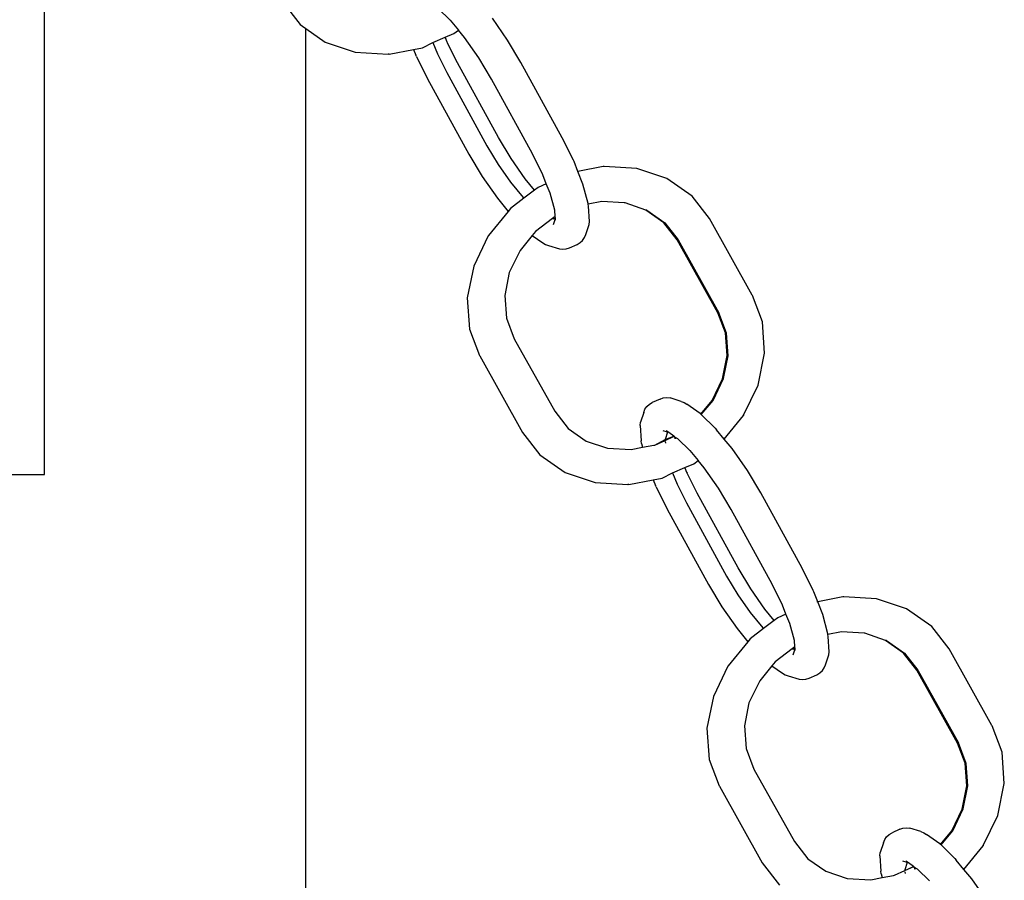
# Model space of a CAD drawing. Units: millimetres. Extents: x -3720 to 2779, y -2911 to 3977.
# Drawn here: x 328 to 427, y 184 to 270 of the extents above; entities that cross this region are included whole.
import ezdxf

# ---------------------------------------------------------------- set-up
doc = ezdxf.new("R2010")
doc.units = ezdxf.units.MM

msp = doc.modelspace()

# ---------------------------------------------------------------- linework, layer by layer
for p, q in [((330.596, 224.526), (330.596, 309.248)), ((354.561, 272.028), (356.301, 269.787)), ((371.378, 270.232), (370.173, 271.386)), ((377.168, 268.214), (375.631, 270.414)), ((356.301, 269.787), (358.832, 268.01)), ((356.869, 14.681), (356.869, 269.388)), ((371.378, 270.232), (372.209, 269.229)), ((369.653, 267.97), (370.875, 268.525)), ((370.875, 268.525), (371.77, 268.892)), ((370.875, 268.525), (370.888, 268.491)), ((370.888, 268.491), (371.06, 268.056)), ((371.77, 268.892), (372.209, 269.229)), ((372.837, 268.47), (372.209, 269.229)), ((374.271, 266.418), (372.837, 268.47)), ((358.832, 268.01), (361.849, 266.991)), ((367.709, 267.277), (368.592, 267.448)), ((368.592, 267.448), (369.653, 267.97)), ((369.653, 267.97), (370.098, 266.85)), ((371.06, 268.056), (371.113, 267.926)), ((372.124, 265.929), (371.113, 267.926)), ((378.507, 265.969), (377.168, 268.214)), ((361.849, 266.991), (365.146, 266.798)), ((365.24, 266.8), (365.146, 266.798)), ((365.24, 266.8), (367.709, 267.277)), ((367.709, 267.277), (367.936, 266.706)), ((367.989, 266.576), (367.936, 266.706)), ((367.989, 266.576), (369.113, 264.331)), ((370.098, 266.85), (371.05, 264.947)), ((375.539, 264.291), (374.271, 266.418)), ((376.237, 258.427), (372.124, 265.929)), ((382.664, 258.387), (378.507, 265.969)), ((371.05, 264.947), (375.081, 257.595)), ((369.113, 264.331), (373.269, 256.749)), ((379.652, 256.789), (375.539, 264.291)), ((375.081, 257.595), (376.215, 255.693)), ((377.506, 256.3), (376.237, 258.427)), ((383.788, 256.142), (382.664, 258.387)), ((373.269, 256.749), (374.608, 254.504)), ((380.711, 254.673), (379.652, 256.789)), ((376.215, 255.693), (377.455, 253.919)), ((378.94, 254.248), (377.506, 256.3)), ((383.84, 256.012), (383.788, 256.142)), ((384.239, 255.008), (383.84, 256.012)), ((386.77, 255.497), (384.239, 255.008)), ((386.865, 255.499), (386.77, 255.497)), ((390.161, 255.307), (386.865, 255.499)), ((374.608, 254.504), (376.145, 252.304)), ((381.043, 253.77), (380.711, 254.673)), ((384.239, 255.008), (384.166, 254.994)), ((384.743, 253.742), (384.239, 255.008)), ((393.178, 254.287), (390.161, 255.307)), ((377.455, 253.919), (378.714, 252.397)), ((379.871, 253.122), (378.94, 254.248)), ((381.043, 253.77), (380.241, 253.406)), ((381.451, 252.81), (381.043, 253.77)), ((385.267, 251.792), (384.743, 253.742)), ((395.71, 252.51), (393.178, 254.287)), ((379.871, 253.122), (378.808, 252.305)), ((380.241, 253.406), (379.871, 253.122)), ((381.909, 251.108), (381.451, 252.81)), ((397.45, 250.27), (395.71, 252.51)), ((376.145, 252.304), (377.23, 250.993)), ((378.808, 252.305), (377.452, 251.264)), ((378.714, 252.397), (378.808, 252.305)), ((385.273, 251.728), (385.267, 251.792)), ((386.635, 251.991), (385.273, 251.728)), ((385.291, 251.517), (385.273, 251.728)), ((385.405, 249.979), (385.291, 251.517)), ((388.899, 251.851), (386.635, 251.991)), ((388.994, 251.853), (388.899, 251.851)), ((391.057, 251.122), (388.994, 251.853)), ((377.23, 250.993), (375.244, 248.572)), ((377.452, 251.264), (377.23, 250.993)), ((381.953, 250.48), (381.909, 251.108)), ((391.152, 251.124), (391.057, 251.122)), ((392.869, 249.851), (391.057, 251.122)), ((391.152, 251.124), (392.963, 249.853)), ((381.671, 250.278), (379.969, 248.963)), ((381.953, 250.48), (381.671, 250.278)), ((381.671, 250.278), (381.786, 250.243)), ((381.773, 249.664), (381.969, 250.259)), ((381.786, 250.243), (381.964, 250.324)), ((381.964, 250.324), (381.953, 250.48)), ((381.969, 250.259), (381.964, 250.324)), ((381.979, 250.121), (381.969, 250.259)), ((385.03, 248.674), (385.357, 249.664)), ((385.357, 249.664), (385.405, 249.979)), ((394.209, 248.124), (392.869, 249.851)), ((392.963, 249.853), (394.304, 248.126)), ((401.756, 242.568), (397.45, 250.27)), ((375.219, 248.536), (373.75, 245.494)), ((375.244, 248.572), (375.219, 248.536)), ((379.645, 248.572), (378.41, 247.062)), ((379.969, 248.963), (379.645, 248.572)), ((379.645, 248.572), (380.709, 247.826)), ((384.904, 248.358), (385.03, 248.674)), ((380.709, 247.826), (380.972, 247.657)), ((380.972, 247.657), (381.27, 247.553)), ((381.27, 247.553), (382.388, 247.216)), ((383.39, 247.319), (384.166, 247.669)), ((384.166, 247.669), (384.462, 247.844)), ((384.462, 247.844), (384.711, 248.077)), ((384.711, 248.077), (384.904, 248.358)), ((398.304, 240.801), (394.209, 248.124)), ((394.304, 248.126), (398.398, 240.803)), ((378.41, 247.062), (377.332, 244.846)), ((382.388, 247.216), (382.726, 247.177)), ((382.726, 247.177), (383.065, 247.212)), ((383.065, 247.212), (383.39, 247.319)), ((373.75, 245.494), (373.108, 242.293)), ((377.332, 244.846), (376.87, 242.542)), ((373.108, 242.293), (373.335, 239.152)), ((376.87, 242.542), (377.048, 240.258)), ((401.775, 242.531), (401.756, 242.568)), ((402.781, 239.865), (401.775, 242.531)), ((399.068, 238.76), (398.304, 240.801)), ((399.177, 238.739), (398.398, 240.803)), ((377.048, 240.258), (377.831, 238.18)), ((403.008, 236.724), (402.781, 239.865)), ((373.335, 239.152), (374.341, 236.486)), ((399.233, 236.479), (399.068, 238.76)), ((399.34, 236.478), (399.177, 238.739)), ((377.831, 238.18), (381.907, 230.894)), ((402.366, 233.524), (403.008, 236.724)), ((374.36, 236.45), (374.341, 236.486)), ((374.36, 236.45), (378.666, 228.748)), ((398.767, 234.155), (399.233, 236.479)), ((398.878, 234.173), (399.34, 236.478)), ((397.726, 231.981), (398.767, 234.155)), ((397.821, 231.984), (398.878, 234.173)), ((400.897, 230.482), (402.366, 233.524)), ((391.42, 231.594), (391.716, 231.769)), ((392.492, 232.119), (391.716, 231.769)), ((392.492, 232.119), (392.816, 232.227)), ((392.816, 232.227), (393.155, 232.262)), ((393.155, 232.262), (393.494, 232.223)), ((394.612, 231.885), (393.494, 232.223)), ((394.612, 231.885), (394.909, 231.782)), ((394.909, 231.782), (395.173, 231.612)), ((396.591, 230.597), (397.726, 231.981)), ((396.642, 230.546), (397.821, 231.984)), ((381.907, 230.894), (383.247, 229.167)), ((390.851, 230.764), (390.525, 229.775)), ((390.851, 230.764), (390.978, 231.081)), ((390.978, 231.081), (391.17, 231.361)), ((391.17, 231.361), (391.42, 231.594)), ((396.514, 230.672), (395.173, 231.612)), ((390.477, 229.46), (390.525, 229.775)), ((396.591, 230.597), (396.514, 230.672)), ((396.642, 230.546), (396.591, 230.597)), ((398.044, 229.176), (396.642, 230.546)), ((398.941, 228.092), (400.872, 230.446)), ((400.897, 230.482), (400.872, 230.446)), ((378.666, 228.748), (380.406, 226.507)), ((383.247, 229.167), (385.058, 227.896)), ((390.477, 229.46), (390.59, 227.922)), ((393.244, 228.769), (392.797, 228.917)), ((393.244, 228.769), (393.002, 228.035)), ((393.367, 228.745), (393.107, 228.927)), ((393.367, 228.745), (393.244, 228.769)), ((393.867, 228.394), (393.367, 228.745)), ((398.044, 229.176), (398.173, 229.023)), ((398.941, 228.092), (398.173, 229.023)), ((385.058, 227.896), (387.217, 227.167)), ((390.614, 227.646), (390.59, 227.922)), ((391.973, 227.492), (393.002, 228.035)), ((391.973, 227.492), (393.007, 227.962)), ((393.002, 228.035), (393.867, 228.394)), ((393.002, 228.035), (393.007, 227.962)), ((393.007, 227.962), (393.903, 228.369)), ((393.016, 227.846), (393.029, 227.662)), ((393.903, 228.369), (393.867, 228.394)), ((393.979, 228.284), (393.903, 228.369)), ((393.979, 228.284), (393.993, 228.099)), ((393.979, 228.284), (394.03, 228.116)), ((394.278, 228.106), (393.979, 228.284)), ((395.484, 226.953), (394.278, 228.106)), ((399.736, 227.134), (398.941, 228.092)), ((387.217, 227.167), (389.575, 227.029)), ((389.575, 227.029), (390.717, 227.266)), ((390.614, 227.646), (390.717, 227.266)), ((390.717, 227.266), (391.878, 227.49)), ((391.878, 227.49), (391.973, 227.492)), ((395.484, 226.953), (396.314, 225.949)), ((401.274, 224.935), (399.736, 227.134)), ((380.406, 226.507), (382.938, 224.73)), ((395.875, 225.612), (396.314, 225.949)), ((396.942, 225.191), (396.314, 225.949)), ((393.758, 224.69), (394.98, 225.245)), ((394.98, 225.245), (395.875, 225.612)), ((394.98, 225.245), (394.993, 225.211)), ((394.993, 225.211), (395.165, 224.777)), ((395.165, 224.777), (395.218, 224.647)), ((398.376, 223.138), (396.942, 225.191)), ((402.612, 222.689), (401.274, 224.935)), ((325.596, 224.526), (330.596, 224.526)), ((382.938, 224.73), (385.955, 223.711)), ((389.346, 223.52), (391.814, 223.998)), ((391.814, 223.998), (392.697, 224.168)), ((391.814, 223.998), (392.041, 223.426)), ((392.697, 224.168), (393.758, 224.69)), ((393.758, 224.69), (394.203, 223.571)), ((396.229, 222.649), (395.218, 224.647)), ((385.955, 223.711), (389.251, 223.518)), ((389.346, 223.52), (389.251, 223.518)), ((392.094, 223.297), (392.041, 223.426)), ((392.094, 223.297), (393.218, 221.051)), ((394.203, 223.571), (395.155, 221.668)), ((399.644, 221.011), (398.376, 223.138)), ((400.343, 215.147), (396.229, 222.649)), ((406.769, 215.107), (402.612, 222.689)), ((393.218, 221.051), (397.374, 213.469)), ((395.155, 221.668), (399.186, 214.316)), ((403.757, 213.509), (399.644, 221.011)), ((401.611, 213.02), (400.343, 215.147)), ((407.893, 212.862), (406.769, 215.107)), ((399.186, 214.316), (400.32, 212.413)), ((397.374, 213.469), (398.713, 211.224)), ((403.045, 210.968), (401.611, 213.02)), ((404.816, 211.394), (403.757, 213.509)), ((400.32, 212.413), (401.56, 210.64)), ((407.945, 212.732), (407.893, 212.862)), ((408.344, 211.728), (407.945, 212.732)), ((410.875, 212.217), (408.344, 211.728)), ((410.97, 212.22), (410.875, 212.217)), ((414.266, 212.027), (410.97, 212.22)), ((417.283, 211.008), (414.266, 212.027)), ((398.713, 211.224), (400.25, 209.024)), ((403.976, 209.842), (403.045, 210.968)), ((405.148, 210.49), (404.816, 211.394)), ((408.344, 211.728), (408.271, 211.714)), ((408.848, 210.462), (408.344, 211.728)), ((419.815, 209.231), (417.283, 211.008)), ((401.56, 210.64), (402.819, 209.117)), ((404.346, 210.126), (403.976, 209.842)), ((405.148, 210.49), (404.346, 210.126)), ((405.557, 209.53), (405.148, 210.49)), ((409.372, 208.513), (408.848, 210.462)), ((400.25, 209.024), (401.335, 207.713)), ((402.913, 209.026), (401.557, 207.985)), ((402.819, 209.117), (402.913, 209.026)), ((403.976, 209.842), (402.913, 209.026)), ((406.014, 207.829), (405.557, 209.53)), ((421.555, 206.99), (419.815, 209.231)), ((401.557, 207.985), (401.335, 207.713)), ((409.378, 208.448), (409.372, 208.513)), ((410.74, 208.711), (409.378, 208.448)), ((409.396, 208.237), (409.378, 208.448)), ((409.51, 206.699), (409.396, 208.237)), ((413.004, 208.571), (410.74, 208.711)), ((413.099, 208.573), (413.004, 208.571)), ((415.162, 207.842), (413.099, 208.573)), ((401.335, 207.713), (399.349, 205.292)), ((405.776, 206.999), (404.074, 205.683)), ((406.058, 207.201), (405.776, 206.999)), ((405.776, 206.999), (405.891, 206.964)), ((405.878, 206.385), (406.074, 206.979)), ((405.891, 206.964), (406.069, 207.044)), ((406.058, 207.201), (406.014, 207.829)), ((406.069, 207.044), (406.058, 207.201)), ((406.074, 206.979), (406.069, 207.044)), ((406.084, 206.841), (406.074, 206.979)), ((415.257, 207.844), (415.162, 207.842)), ((416.974, 206.571), (415.162, 207.842)), ((415.257, 207.844), (417.068, 206.573)), ((425.861, 199.288), (421.555, 206.99)), ((409.135, 205.394), (409.462, 206.384)), ((409.462, 206.384), (409.51, 206.699)), ((418.314, 204.844), (416.974, 206.571)), ((417.068, 206.573), (418.409, 204.846)), ((399.324, 205.256), (397.855, 202.214)), ((399.349, 205.292), (399.324, 205.256)), ((403.75, 205.292), (402.515, 203.782)), ((404.074, 205.683), (403.75, 205.292)), ((403.75, 205.292), (404.814, 204.547)), ((408.816, 204.797), (409.009, 205.078)), ((409.009, 205.078), (409.135, 205.394)), ((404.814, 204.547), (405.078, 204.377)), ((405.078, 204.377), (405.375, 204.274)), ((405.375, 204.274), (406.493, 203.936)), ((407.17, 203.932), (407.495, 204.039)), ((407.495, 204.039), (408.271, 204.389)), ((408.271, 204.389), (408.567, 204.564)), ((408.567, 204.564), (408.816, 204.797)), ((422.409, 197.521), (418.314, 204.844)), ((418.409, 204.846), (422.503, 197.523)), ((402.515, 203.782), (401.437, 201.567)), ((406.493, 203.936), (406.832, 203.897)), ((406.832, 203.897), (407.17, 203.932)), ((397.855, 202.214), (397.213, 199.014)), ((401.437, 201.567), (400.975, 199.262)), ((400.975, 199.262), (401.153, 196.978)), ((425.88, 199.252), (425.861, 199.288)), ((426.886, 196.586), (425.88, 199.252)), ((397.213, 199.014), (397.44, 195.872)), ((423.173, 195.48), (422.409, 197.521)), ((423.282, 195.459), (422.503, 197.523)), ((401.153, 196.978), (401.936, 194.901)), ((427.113, 193.445), (426.886, 196.586)), ((397.44, 195.872), (398.446, 193.207)), ((423.338, 193.199), (423.173, 195.48)), ((423.445, 193.198), (423.282, 195.459)), ((401.936, 194.901), (406.012, 187.614)), ((398.465, 193.17), (398.446, 193.207)), ((398.465, 193.17), (402.771, 185.468)), ((422.872, 190.875), (423.338, 193.199)), ((422.983, 190.894), (423.445, 193.198)), ((426.471, 190.244), (427.113, 193.445)), ((421.831, 188.702), (422.872, 190.875)), ((421.926, 188.704), (422.983, 190.894)), ((425.002, 187.202), (426.471, 190.244)), ((415.275, 188.082), (415.525, 188.315)), ((415.525, 188.315), (415.821, 188.49)), ((416.597, 188.84), (415.821, 188.49)), ((416.597, 188.84), (416.921, 188.947)), ((416.921, 188.947), (417.26, 188.982)), ((417.26, 188.982), (417.599, 188.943)), ((418.717, 188.605), (417.599, 188.943)), ((418.717, 188.605), (419.014, 188.502)), ((419.014, 188.502), (419.278, 188.332)), ((420.619, 187.392), (419.278, 188.332)), ((420.696, 187.317), (421.831, 188.702)), ((420.747, 187.267), (421.926, 188.704)), ((406.012, 187.614), (407.352, 185.887)), ((414.956, 187.485), (414.63, 186.495)), ((414.956, 187.485), (415.083, 187.801)), ((415.083, 187.801), (415.275, 188.082)), ((420.696, 187.317), (420.619, 187.392)), ((420.747, 187.267), (420.696, 187.317)), ((422.149, 185.896), (420.747, 187.267)), ((423.046, 184.812), (424.977, 187.166)), ((425.002, 187.202), (424.977, 187.166)), ((414.582, 186.18), (414.63, 186.495)), ((414.582, 186.18), (414.696, 184.642)), ((402.771, 185.468), (404.511, 183.227)), ((407.352, 185.887), (409.163, 184.616)), ((417.349, 185.49), (416.902, 185.637)), ((417.349, 185.49), (417.107, 184.755)), ((417.472, 185.465), (417.212, 185.647)), ((417.472, 185.465), (417.349, 185.49)), ((417.973, 185.114), (417.472, 185.465)), ((422.149, 185.896), (422.278, 185.743)), ((423.046, 184.812), (422.278, 185.743)), ((409.163, 184.616), (411.322, 183.887)), ((414.719, 184.366), (414.696, 184.642)), ((414.719, 184.366), (414.822, 183.986)), ((414.822, 183.986), (415.983, 184.21)), ((415.983, 184.21), (416.078, 184.213)), ((416.078, 184.213), (417.112, 184.682)), ((417.107, 184.755), (417.112, 184.682)), ((417.112, 184.682), (417.973, 185.114)), ((417.112, 184.682), (418.008, 185.089)), ((417.121, 184.567), (417.134, 184.382)), ((418.008, 185.089), (417.973, 185.114)), ((418.084, 185.004), (418.008, 185.089)), ((418.084, 185.004), (418.098, 184.819)), ((418.084, 185.004), (418.135, 184.836)), ((418.383, 184.826), (418.084, 185.004)), ((419.589, 183.673), (418.383, 184.826)), ((423.841, 183.855), (423.046, 184.812)), ((411.322, 183.887), (413.68, 183.749)), ((413.68, 183.749), (414.822, 183.986)), ((425.379, 181.655), (423.841, 183.855))]:
    msp.add_line(p, q)

doc.saveas('drawing.dxf')
